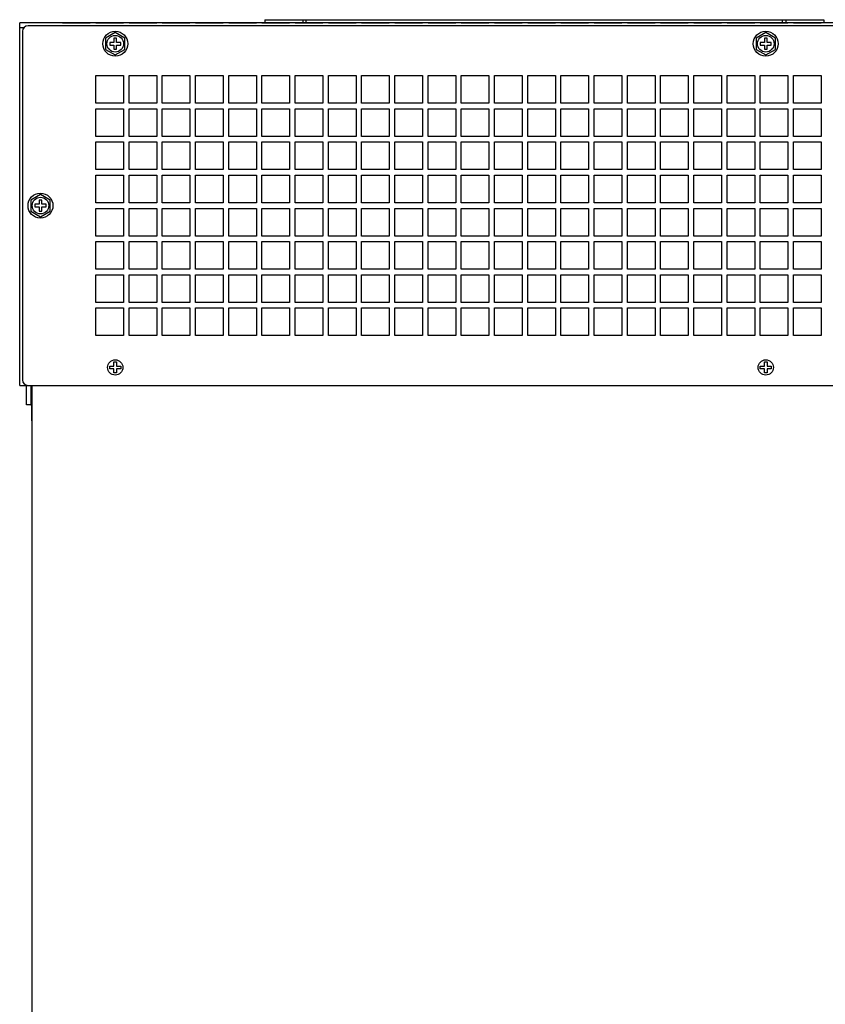
# Model space of a CAD drawing. Units: millimetres. Extents: x 6101 to 10124, y -1957 to 887.
# Drawn here: x 6921 to 7212, y -337 to 19 of the extents above; entities that cross this region are included whole.
import ezdxf

# ---------------------------------------------------------------- set-up
doc = ezdxf.new("R2010")
doc.units = ezdxf.units.MM
doc.header["$LTSCALE"] = 23.1
doc.layers.get('0').update_dxf_attribs({"linetype": 'CONTINUOUS'})

msp = doc.modelspace()

# ---------------------------------------------------------------- linework, layer by layer
at = {"color": 7, "linetype": 'Continuous'}
for p, q in [((7009.03, 18.9), (7009.03, 17.7)), ((7009.03, 18.9), (7211.03, 18.9)), ((7022.83, 18.9), (7022.83, 17.7)), ((7024.03, 17.7), (7024.03, 18.9)), ((7196.03, 17.7), (7196.03, 18.9)), ((7197.23, 18.9), (7197.23, 17.7)), ((7211.03, 18.9), (7211.03, 17.7)), ((6920.53, -113.3), (6920.53, 17.7)), ((7429.53, 17.7), (6920.53, 17.7)), ((6922.04, 16), (6920.53, 16)), ((6921.53, 14.7), (6921.53, -111.3)), ((7426.53, 16.7), (6923.53, 16.7)), ((6936.03, 17.7), (6946.03, 17.7)), ((6948.03, 17.7), (6958.03, 17.7)), ((6955.03, 14.24), (6951.53, 12.22)), ((6958.53, 12.22), (6955.03, 14.24)), ((6960.03, 17.7), (6970.03, 17.7)), ((6972.03, 17.7), (6982.03, 17.7)), ((6984.03, 17.7), (6994.03, 17.7)), ((6996.03, 17.7), (7006.03, 17.7)), ((7008.03, 17.7), (7018.03, 17.7)), ((7020.03, 17.7), (7030.03, 17.7)), ((7032.03, 17.7), (7042.03, 17.7)), ((7044.03, 17.7), (7054.03, 17.7)), ((7056.03, 17.7), (7066.03, 17.7)), ((7068.03, 17.7), (7078.03, 17.7)), ((7080.03, 17.7), (7090.03, 17.7)), ((7092.03, 17.7), (7102.03, 17.7)), ((7104.03, 17.7), (7114.03, 17.7)), ((7116.03, 17.7), (7126.03, 17.7)), ((7128.03, 17.7), (7138.03, 17.7)), ((7140.03, 17.7), (7150.03, 17.7)), ((7152.03, 17.7), (7162.03, 17.7)), ((7164.03, 17.7), (7174.03, 17.7)), ((7176.03, 17.7), (7186.03, 17.7)), ((7190.03, 14.24), (7186.53, 12.22)), ((7188.03, 17.7), (7198.03, 17.7)), ((7193.53, 12.22), (7190.03, 14.24)), ((7200.03, 17.7), (7210.03, 17.7)), ((6951.53, 12.22), (6951.53, 8.17)), ((6953.03, 10.7), (6953.03, 9.7)), ((6954.53, 10.7), (6953.03, 10.7)), ((6954.53, 12.2), (6954.53, 10.7)), ((6955.53, 12.2), (6954.53, 12.2)), ((6955.53, 10.7), (6955.53, 12.2)), ((6957.03, 10.7), (6955.53, 10.7)), ((6957.03, 9.7), (6957.03, 10.7)), ((6958.53, 8.17), (6958.53, 12.22)), ((7186.53, 12.22), (7186.53, 8.17)), ((7188.03, 10.7), (7188.03, 9.7)), ((7189.53, 10.7), (7188.03, 10.7)), ((7189.53, 12.2), (7189.53, 10.7)), ((7190.53, 12.2), (7189.53, 12.2)), ((7190.53, 10.7), (7190.53, 12.2)), ((7192.03, 10.7), (7190.53, 10.7)), ((7192.03, 9.7), (7192.03, 10.7)), ((7193.53, 8.17), (7193.53, 12.22)), ((6951.53, 8.17), (6955.03, 6.15)), ((6953.03, 9.7), (6954.53, 9.7)), ((6954.53, 9.7), (6954.53, 8.2)), ((6954.53, 8.2), (6955.53, 8.2)), ((6955.03, 6.15), (6958.53, 8.17)), ((6955.53, 8.2), (6955.53, 9.7)), ((6955.53, 9.7), (6957.03, 9.7)), ((7186.53, 8.17), (7190.03, 6.15)), ((7188.03, 9.7), (7189.53, 9.7)), ((7189.53, 9.7), (7189.53, 8.2)), ((7189.53, 8.2), (7190.53, 8.2)), ((7190.03, 6.15), (7193.53, 8.17)), ((7190.53, 8.2), (7190.53, 9.7)), ((7190.53, 9.7), (7192.03, 9.7)), ((6948.03, -11.3), (6948.03, -1.3)), ((6948.03, -1.3), (6958.03, -1.3)), ((6958.03, -1.3), (6958.03, -11.3)), ((6960.03, -11.3), (6960.03, -1.3)), ((6960.03, -1.3), (6970.03, -1.3)), ((6970.03, -1.3), (6970.03, -11.3)), ((6972.03, -11.3), (6972.03, -1.3)), ((6972.03, -1.3), (6982.03, -1.3)), ((6982.03, -1.3), (6982.03, -11.3)), ((6984.03, -11.3), (6984.03, -1.3)), ((6984.03, -1.3), (6994.03, -1.3)), ((6994.03, -1.3), (6994.03, -11.3)), ((6996.03, -11.3), (6996.03, -1.3)), ((6996.03, -1.3), (7006.03, -1.3)), ((7006.03, -1.3), (7006.03, -11.3)), ((7008.03, -11.3), (7008.03, -1.3)), ((7008.03, -1.3), (7018.03, -1.3)), ((7018.03, -1.3), (7018.03, -11.3)), ((7020.03, -11.3), (7020.03, -1.3)), ((7020.03, -1.3), (7030.03, -1.3)), ((7030.03, -1.3), (7030.03, -11.3)), ((7032.03, -11.3), (7032.03, -1.3)), ((7032.03, -1.3), (7042.03, -1.3)), ((7042.03, -1.3), (7042.03, -11.3)), ((7044.03, -11.3), (7044.03, -1.3)), ((7044.03, -1.3), (7054.03, -1.3)), ((7054.03, -1.3), (7054.03, -11.3)), ((7056.03, -11.3), (7056.03, -1.3)), ((7056.03, -1.3), (7066.03, -1.3)), ((7066.03, -1.3), (7066.03, -11.3)), ((7068.03, -11.3), (7068.03, -1.3)), ((7068.03, -1.3), (7078.03, -1.3)), ((7078.03, -1.3), (7078.03, -11.3)), ((7080.03, -11.3), (7080.03, -1.3)), ((7080.03, -1.3), (7090.03, -1.3)), ((7090.03, -1.3), (7090.03, -11.3)), ((7092.03, -11.3), (7092.03, -1.3)), ((7092.03, -1.3), (7102.03, -1.3)), ((7102.03, -1.3), (7102.03, -11.3)), ((7104.03, -11.3), (7104.03, -1.3)), ((7104.03, -1.3), (7114.03, -1.3)), ((7114.03, -1.3), (7114.03, -11.3)), ((7116.03, -11.3), (7116.03, -1.3)), ((7116.03, -1.3), (7126.03, -1.3)), ((7126.03, -1.3), (7126.03, -11.3)), ((7128.03, -11.3), (7128.03, -1.3)), ((7128.03, -1.3), (7138.03, -1.3)), ((7138.03, -1.3), (7138.03, -11.3)), ((7140.03, -11.3), (7140.03, -1.3)), ((7140.03, -1.3), (7150.03, -1.3)), ((7150.03, -1.3), (7150.03, -11.3)), ((7152.03, -11.3), (7152.03, -1.3)), ((7152.03, -1.3), (7162.03, -1.3)), ((7162.03, -1.3), (7162.03, -11.3)), ((7164.03, -11.3), (7164.03, -1.3)), ((7164.03, -1.3), (7174.03, -1.3)), ((7174.03, -1.3), (7174.03, -11.3)), ((7176.03, -11.3), (7176.03, -1.3)), ((7176.03, -1.3), (7186.03, -1.3)), ((7186.03, -1.3), (7186.03, -11.3)), ((7188.03, -11.3), (7188.03, -1.3)), ((7188.03, -1.3), (7198.03, -1.3)), ((7198.03, -1.3), (7198.03, -11.3)), ((7200.03, -11.3), (7200.03, -1.3)), ((7200.03, -1.3), (7210.03, -1.3)), ((7210.03, -1.3), (7210.03, -11.3)), ((6958.03, -11.3), (6948.03, -11.3)), ((6948.03, -23.3), (6948.03, -13.3)), ((6948.03, -13.3), (6958.03, -13.3)), ((6958.03, -13.3), (6958.03, -23.3)), ((6970.03, -11.3), (6960.03, -11.3)), ((6960.03, -23.3), (6960.03, -13.3)), ((6960.03, -13.3), (6970.03, -13.3)), ((6970.03, -13.3), (6970.03, -23.3)), ((6982.03, -11.3), (6972.03, -11.3)), ((6972.03, -23.3), (6972.03, -13.3)), ((6972.03, -13.3), (6982.03, -13.3)), ((6982.03, -13.3), (6982.03, -23.3)), ((6994.03, -11.3), (6984.03, -11.3)), ((6984.03, -23.3), (6984.03, -13.3)), ((6984.03, -13.3), (6994.03, -13.3)), ((6994.03, -13.3), (6994.03, -23.3)), ((7006.03, -11.3), (6996.03, -11.3)), ((6996.03, -23.3), (6996.03, -13.3)), ((6996.03, -13.3), (7006.03, -13.3)), ((7006.03, -13.3), (7006.03, -23.3)), ((7018.03, -11.3), (7008.03, -11.3)), ((7008.03, -23.3), (7008.03, -13.3)), ((7008.03, -13.3), (7018.03, -13.3)), ((7018.03, -13.3), (7018.03, -23.3)), ((7030.03, -11.3), (7020.03, -11.3)), ((7020.03, -23.3), (7020.03, -13.3)), ((7020.03, -13.3), (7030.03, -13.3)), ((7030.03, -13.3), (7030.03, -23.3)), ((7042.03, -11.3), (7032.03, -11.3)), ((7032.03, -23.3), (7032.03, -13.3)), ((7032.03, -13.3), (7042.03, -13.3)), ((7042.03, -13.3), (7042.03, -23.3)), ((7054.03, -11.3), (7044.03, -11.3)), ((7044.03, -23.3), (7044.03, -13.3)), ((7044.03, -13.3), (7054.03, -13.3)), ((7054.03, -13.3), (7054.03, -23.3)), ((7066.03, -11.3), (7056.03, -11.3)), ((7056.03, -23.3), (7056.03, -13.3)), ((7056.03, -13.3), (7066.03, -13.3)), ((7066.03, -13.3), (7066.03, -23.3)), ((7078.03, -11.3), (7068.03, -11.3)), ((7068.03, -23.3), (7068.03, -13.3)), ((7068.03, -13.3), (7078.03, -13.3)), ((7078.03, -13.3), (7078.03, -23.3)), ((7090.03, -11.3), (7080.03, -11.3)), ((7080.03, -23.3), (7080.03, -13.3)), ((7080.03, -13.3), (7090.03, -13.3)), ((7090.03, -13.3), (7090.03, -23.3)), ((7102.03, -11.3), (7092.03, -11.3)), ((7092.03, -23.3), (7092.03, -13.3)), ((7092.03, -13.3), (7102.03, -13.3)), ((7102.03, -13.3), (7102.03, -23.3)), ((7114.03, -11.3), (7104.03, -11.3)), ((7104.03, -23.3), (7104.03, -13.3)), ((7104.03, -13.3), (7114.03, -13.3)), ((7114.03, -13.3), (7114.03, -23.3)), ((7126.03, -11.3), (7116.03, -11.3)), ((7116.03, -23.3), (7116.03, -13.3)), ((7116.03, -13.3), (7126.03, -13.3)), ((7126.03, -13.3), (7126.03, -23.3)), ((7138.03, -11.3), (7128.03, -11.3)), ((7128.03, -23.3), (7128.03, -13.3)), ((7128.03, -13.3), (7138.03, -13.3)), ((7138.03, -13.3), (7138.03, -23.3)), ((7150.03, -11.3), (7140.03, -11.3)), ((7140.03, -23.3), (7140.03, -13.3)), ((7140.03, -13.3), (7150.03, -13.3)), ((7150.03, -13.3), (7150.03, -23.3)), ((7162.03, -11.3), (7152.03, -11.3)), ((7152.03, -23.3), (7152.03, -13.3)), ((7152.03, -13.3), (7162.03, -13.3)), ((7162.03, -13.3), (7162.03, -23.3)), ((7174.03, -11.3), (7164.03, -11.3)), ((7164.03, -23.3), (7164.03, -13.3)), ((7164.03, -13.3), (7174.03, -13.3)), ((7174.03, -13.3), (7174.03, -23.3)), ((7186.03, -11.3), (7176.03, -11.3)), ((7176.03, -23.3), (7176.03, -13.3)), ((7176.03, -13.3), (7186.03, -13.3)), ((7186.03, -13.3), (7186.03, -23.3)), ((7198.03, -11.3), (7188.03, -11.3)), ((7188.03, -23.3), (7188.03, -13.3)), ((7188.03, -13.3), (7198.03, -13.3)), ((7198.03, -13.3), (7198.03, -23.3)), ((7210.03, -11.3), (7200.03, -11.3)), ((7200.03, -23.3), (7200.03, -13.3)), ((7200.03, -13.3), (7210.03, -13.3)), ((7210.03, -13.3), (7210.03, -23.3)), ((6958.03, -23.3), (6948.03, -23.3)), ((6970.03, -23.3), (6960.03, -23.3)), ((6982.03, -23.3), (6972.03, -23.3)), ((6994.03, -23.3), (6984.03, -23.3)), ((7006.03, -23.3), (6996.03, -23.3)), ((7018.03, -23.3), (7008.03, -23.3)), ((7030.03, -23.3), (7020.03, -23.3)), ((7042.03, -23.3), (7032.03, -23.3)), ((7054.03, -23.3), (7044.03, -23.3)), ((7066.03, -23.3), (7056.03, -23.3)), ((7078.03, -23.3), (7068.03, -23.3)), ((7090.03, -23.3), (7080.03, -23.3)), ((7102.03, -23.3), (7092.03, -23.3)), ((7114.03, -23.3), (7104.03, -23.3)), ((7126.03, -23.3), (7116.03, -23.3)), ((7138.03, -23.3), (7128.03, -23.3)), ((7150.03, -23.3), (7140.03, -23.3)), ((7162.03, -23.3), (7152.03, -23.3)), ((7174.03, -23.3), (7164.03, -23.3)), ((7186.03, -23.3), (7176.03, -23.3)), ((7198.03, -23.3), (7188.03, -23.3)), ((7210.03, -23.3), (7200.03, -23.3)), ((6948.03, -35.3), (6948.03, -25.3)), ((6948.03, -25.3), (6958.03, -25.3)), ((6958.03, -25.3), (6958.03, -35.3)), ((6960.03, -35.3), (6960.03, -25.3)), ((6960.03, -25.3), (6970.03, -25.3)), ((6970.03, -25.3), (6970.03, -35.3)), ((6972.03, -35.3), (6972.03, -25.3)), ((6972.03, -25.3), (6982.03, -25.3)), ((6982.03, -25.3), (6982.03, -35.3)), ((6984.03, -35.3), (6984.03, -25.3)), ((6984.03, -25.3), (6994.03, -25.3)), ((6994.03, -25.3), (6994.03, -35.3)), ((6996.03, -35.3), (6996.03, -25.3)), ((6996.03, -25.3), (7006.03, -25.3)), ((7006.03, -25.3), (7006.03, -35.3)), ((7008.03, -35.3), (7008.03, -25.3)), ((7008.03, -25.3), (7018.03, -25.3)), ((7018.03, -25.3), (7018.03, -35.3)), ((7020.03, -35.3), (7020.03, -25.3)), ((7020.03, -25.3), (7030.03, -25.3)), ((7030.03, -25.3), (7030.03, -35.3)), ((7032.03, -35.3), (7032.03, -25.3)), ((7032.03, -25.3), (7042.03, -25.3)), ((7042.03, -25.3), (7042.03, -35.3)), ((7044.03, -35.3), (7044.03, -25.3)), ((7044.03, -25.3), (7054.03, -25.3)), ((7054.03, -25.3), (7054.03, -35.3)), ((7056.03, -35.3), (7056.03, -25.3)), ((7056.03, -25.3), (7066.03, -25.3)), ((7066.03, -25.3), (7066.03, -35.3)), ((7068.03, -35.3), (7068.03, -25.3)), ((7068.03, -25.3), (7078.03, -25.3)), ((7078.03, -25.3), (7078.03, -35.3)), ((7080.03, -35.3), (7080.03, -25.3)), ((7080.03, -25.3), (7090.03, -25.3)), ((7090.03, -25.3), (7090.03, -35.3)), ((7092.03, -35.3), (7092.03, -25.3)), ((7092.03, -25.3), (7102.03, -25.3)), ((7102.03, -25.3), (7102.03, -35.3)), ((7104.03, -35.3), (7104.03, -25.3)), ((7104.03, -25.3), (7114.03, -25.3)), ((7114.03, -25.3), (7114.03, -35.3)), ((7116.03, -35.3), (7116.03, -25.3)), ((7116.03, -25.3), (7126.03, -25.3)), ((7126.03, -25.3), (7126.03, -35.3)), ((7128.03, -35.3), (7128.03, -25.3)), ((7128.03, -25.3), (7138.03, -25.3)), ((7138.03, -25.3), (7138.03, -35.3)), ((7140.03, -35.3), (7140.03, -25.3)), ((7140.03, -25.3), (7150.03, -25.3)), ((7150.03, -25.3), (7150.03, -35.3)), ((7152.03, -35.3), (7152.03, -25.3)), ((7152.03, -25.3), (7162.03, -25.3)), ((7162.03, -25.3), (7162.03, -35.3)), ((7164.03, -35.3), (7164.03, -25.3)), ((7164.03, -25.3), (7174.03, -25.3)), ((7174.03, -25.3), (7174.03, -35.3)), ((7176.03, -35.3), (7176.03, -25.3)), ((7176.03, -25.3), (7186.03, -25.3)), ((7186.03, -25.3), (7186.03, -35.3)), ((7188.03, -35.3), (7188.03, -25.3)), ((7188.03, -25.3), (7198.03, -25.3)), ((7198.03, -25.3), (7198.03, -35.3)), ((7200.03, -35.3), (7200.03, -25.3)), ((7200.03, -25.3), (7210.03, -25.3)), ((7210.03, -25.3), (7210.03, -35.3)), ((6958.03, -35.3), (6948.03, -35.3)), ((6970.03, -35.3), (6960.03, -35.3)), ((6982.03, -35.3), (6972.03, -35.3)), ((6994.03, -35.3), (6984.03, -35.3)), ((7006.03, -35.3), (6996.03, -35.3)), ((7018.03, -35.3), (7008.03, -35.3)), ((7030.03, -35.3), (7020.03, -35.3)), ((7042.03, -35.3), (7032.03, -35.3)), ((7054.03, -35.3), (7044.03, -35.3)), ((7066.03, -35.3), (7056.03, -35.3)), ((7078.03, -35.3), (7068.03, -35.3)), ((7090.03, -35.3), (7080.03, -35.3)), ((7102.03, -35.3), (7092.03, -35.3)), ((7114.03, -35.3), (7104.03, -35.3)), ((7126.03, -35.3), (7116.03, -35.3)), ((7138.03, -35.3), (7128.03, -35.3)), ((7150.03, -35.3), (7140.03, -35.3)), ((7162.03, -35.3), (7152.03, -35.3)), ((7174.03, -35.3), (7164.03, -35.3)), ((7186.03, -35.3), (7176.03, -35.3)), ((7198.03, -35.3), (7188.03, -35.3)), ((7210.03, -35.3), (7200.03, -35.3)), ((6948.03, -47.3), (6948.03, -37.3)), ((6948.03, -37.3), (6958.03, -37.3)), ((6958.03, -37.3), (6958.03, -47.3)), ((6960.03, -47.3), (6960.03, -37.3)), ((6960.03, -37.3), (6970.03, -37.3)), ((6970.03, -37.3), (6970.03, -47.3)), ((6972.03, -47.3), (6972.03, -37.3)), ((6972.03, -37.3), (6982.03, -37.3)), ((6982.03, -37.3), (6982.03, -47.3)), ((6984.03, -47.3), (6984.03, -37.3)), ((6984.03, -37.3), (6994.03, -37.3)), ((6994.03, -37.3), (6994.03, -47.3)), ((6996.03, -47.3), (6996.03, -37.3)), ((6996.03, -37.3), (7006.03, -37.3)), ((7006.03, -37.3), (7006.03, -47.3)), ((7008.03, -47.3), (7008.03, -37.3)), ((7008.03, -37.3), (7018.03, -37.3)), ((7018.03, -37.3), (7018.03, -47.3)), ((7020.03, -47.3), (7020.03, -37.3)), ((7020.03, -37.3), (7030.03, -37.3)), ((7030.03, -37.3), (7030.03, -47.3)), ((7032.03, -47.3), (7032.03, -37.3)), ((7032.03, -37.3), (7042.03, -37.3)), ((7042.03, -37.3), (7042.03, -47.3)), ((7044.03, -47.3), (7044.03, -37.3)), ((7044.03, -37.3), (7054.03, -37.3)), ((7054.03, -37.3), (7054.03, -47.3)), ((7056.03, -47.3), (7056.03, -37.3)), ((7056.03, -37.3), (7066.03, -37.3)), ((7066.03, -37.3), (7066.03, -47.3)), ((7068.03, -47.3), (7068.03, -37.3)), ((7068.03, -37.3), (7078.03, -37.3)), ((7078.03, -37.3), (7078.03, -47.3)), ((7080.03, -47.3), (7080.03, -37.3)), ((7080.03, -37.3), (7090.03, -37.3)), ((7090.03, -37.3), (7090.03, -47.3)), ((7092.03, -47.3), (7092.03, -37.3)), ((7092.03, -37.3), (7102.03, -37.3)), ((7102.03, -37.3), (7102.03, -47.3)), ((7104.03, -47.3), (7104.03, -37.3)), ((7104.03, -37.3), (7114.03, -37.3)), ((7114.03, -37.3), (7114.03, -47.3)), ((7116.03, -47.3), (7116.03, -37.3)), ((7116.03, -37.3), (7126.03, -37.3)), ((7126.03, -37.3), (7126.03, -47.3)), ((7128.03, -47.3), (7128.03, -37.3)), ((7128.03, -37.3), (7138.03, -37.3)), ((7138.03, -37.3), (7138.03, -47.3)), ((7140.03, -47.3), (7140.03, -37.3)), ((7140.03, -37.3), (7150.03, -37.3)), ((7150.03, -37.3), (7150.03, -47.3)), ((7152.03, -47.3), (7152.03, -37.3)), ((7152.03, -37.3), (7162.03, -37.3)), ((7162.03, -37.3), (7162.03, -47.3)), ((7164.03, -47.3), (7164.03, -37.3)), ((7164.03, -37.3), (7174.03, -37.3)), ((7174.03, -37.3), (7174.03, -47.3)), ((7176.03, -47.3), (7176.03, -37.3)), ((7176.03, -37.3), (7186.03, -37.3)), ((7186.03, -37.3), (7186.03, -47.3)), ((7188.03, -47.3), (7188.03, -37.3)), ((7188.03, -37.3), (7198.03, -37.3)), ((7198.03, -37.3), (7198.03, -47.3)), ((7200.03, -47.3), (7200.03, -37.3)), ((7200.03, -37.3), (7210.03, -37.3)), ((7210.03, -37.3), (7210.03, -47.3)), ((6928.03, -44.26), (6924.53, -46.28)), ((6931.53, -46.28), (6928.03, -44.26)), ((6924.53, -46.28), (6924.53, -50.33)), ((6926.03, -47.8), (6926.03, -48.8)), ((6927.53, -47.8), (6926.03, -47.8)), ((6926.03, -48.8), (6927.53, -48.8)), ((6927.53, -46.3), (6927.53, -47.8)), ((6928.53, -46.3), (6927.53, -46.3)), ((6927.53, -48.8), (6927.53, -50.3)), ((6928.53, -47.8), (6928.53, -46.3)), ((6930.03, -47.8), (6928.53, -47.8)), ((6928.53, -50.3), (6928.53, -48.8)), ((6928.53, -48.8), (6930.03, -48.8)), ((6930.03, -48.8), (6930.03, -47.8)), ((6931.53, -50.33), (6931.53, -46.28)), ((6958.03, -47.3), (6948.03, -47.3)), ((6948.03, -59.3), (6948.03, -49.3)), ((6948.03, -49.3), (6958.03, -49.3)), ((6958.03, -49.3), (6958.03, -59.3)), ((6970.03, -47.3), (6960.03, -47.3)), ((6960.03, -59.3), (6960.03, -49.3)), ((6960.03, -49.3), (6970.03, -49.3)), ((6970.03, -49.3), (6970.03, -59.3)), ((6982.03, -47.3), (6972.03, -47.3)), ((6972.03, -59.3), (6972.03, -49.3)), ((6972.03, -49.3), (6982.03, -49.3)), ((6982.03, -49.3), (6982.03, -59.3)), ((6994.03, -47.3), (6984.03, -47.3)), ((6984.03, -59.3), (6984.03, -49.3)), ((6984.03, -49.3), (6994.03, -49.3)), ((6994.03, -49.3), (6994.03, -59.3)), ((7006.03, -47.3), (6996.03, -47.3)), ((6996.03, -59.3), (6996.03, -49.3)), ((6996.03, -49.3), (7006.03, -49.3)), ((7006.03, -49.3), (7006.03, -59.3)), ((7018.03, -47.3), (7008.03, -47.3)), ((7008.03, -59.3), (7008.03, -49.3)), ((7008.03, -49.3), (7018.03, -49.3)), ((7018.03, -49.3), (7018.03, -59.3)), ((7030.03, -47.3), (7020.03, -47.3)), ((7020.03, -59.3), (7020.03, -49.3)), ((7020.03, -49.3), (7030.03, -49.3)), ((7030.03, -49.3), (7030.03, -59.3)), ((7042.03, -47.3), (7032.03, -47.3)), ((7032.03, -59.3), (7032.03, -49.3)), ((7032.03, -49.3), (7042.03, -49.3)), ((7042.03, -49.3), (7042.03, -59.3)), ((7054.03, -47.3), (7044.03, -47.3)), ((7044.03, -59.3), (7044.03, -49.3)), ((7044.03, -49.3), (7054.03, -49.3)), ((7054.03, -49.3), (7054.03, -59.3)), ((7066.03, -47.3), (7056.03, -47.3)), ((7056.03, -59.3), (7056.03, -49.3)), ((7056.03, -49.3), (7066.03, -49.3)), ((7066.03, -49.3), (7066.03, -59.3)), ((7078.03, -47.3), (7068.03, -47.3)), ((7068.03, -59.3), (7068.03, -49.3)), ((7068.03, -49.3), (7078.03, -49.3)), ((7078.03, -49.3), (7078.03, -59.3)), ((7090.03, -47.3), (7080.03, -47.3)), ((7080.03, -59.3), (7080.03, -49.3)), ((7080.03, -49.3), (7090.03, -49.3)), ((7090.03, -49.3), (7090.03, -59.3)), ((7102.03, -47.3), (7092.03, -47.3)), ((7092.03, -59.3), (7092.03, -49.3)), ((7092.03, -49.3), (7102.03, -49.3)), ((7102.03, -49.3), (7102.03, -59.3)), ((7114.03, -47.3), (7104.03, -47.3)), ((7104.03, -59.3), (7104.03, -49.3)), ((7104.03, -49.3), (7114.03, -49.3)), ((7114.03, -49.3), (7114.03, -59.3)), ((7126.03, -47.3), (7116.03, -47.3)), ((7116.03, -59.3), (7116.03, -49.3)), ((7116.03, -49.3), (7126.03, -49.3)), ((7126.03, -49.3), (7126.03, -59.3)), ((7138.03, -47.3), (7128.03, -47.3)), ((7128.03, -59.3), (7128.03, -49.3)), ((7128.03, -49.3), (7138.03, -49.3)), ((7138.03, -49.3), (7138.03, -59.3)), ((7150.03, -47.3), (7140.03, -47.3)), ((7140.03, -59.3), (7140.03, -49.3)), ((7140.03, -49.3), (7150.03, -49.3)), ((7150.03, -49.3), (7150.03, -59.3)), ((7162.03, -47.3), (7152.03, -47.3)), ((7152.03, -59.3), (7152.03, -49.3)), ((7152.03, -49.3), (7162.03, -49.3)), ((7162.03, -49.3), (7162.03, -59.3)), ((7174.03, -47.3), (7164.03, -47.3)), ((7164.03, -59.3), (7164.03, -49.3)), ((7164.03, -49.3), (7174.03, -49.3)), ((7174.03, -49.3), (7174.03, -59.3)), ((7186.03, -47.3), (7176.03, -47.3)), ((7176.03, -59.3), (7176.03, -49.3)), ((7176.03, -49.3), (7186.03, -49.3)), ((7186.03, -49.3), (7186.03, -59.3)), ((7198.03, -47.3), (7188.03, -47.3)), ((7188.03, -59.3), (7188.03, -49.3)), ((7188.03, -49.3), (7198.03, -49.3)), ((7198.03, -49.3), (7198.03, -59.3)), ((7210.03, -47.3), (7200.03, -47.3)), ((7200.03, -59.3), (7200.03, -49.3)), ((7200.03, -49.3), (7210.03, -49.3)), ((7210.03, -49.3), (7210.03, -59.3)), ((6924.53, -50.33), (6928.03, -52.35)), ((6927.53, -50.3), (6928.53, -50.3)), ((6928.03, -52.35), (6931.53, -50.33)), ((6958.03, -59.3), (6948.03, -59.3)), ((6970.03, -59.3), (6960.03, -59.3)), ((6982.03, -59.3), (6972.03, -59.3)), ((6994.03, -59.3), (6984.03, -59.3)), ((7006.03, -59.3), (6996.03, -59.3)), ((7018.03, -59.3), (7008.03, -59.3)), ((7030.03, -59.3), (7020.03, -59.3)), ((7042.03, -59.3), (7032.03, -59.3)), ((7054.03, -59.3), (7044.03, -59.3)), ((7066.03, -59.3), (7056.03, -59.3)), ((7078.03, -59.3), (7068.03, -59.3)), ((7090.03, -59.3), (7080.03, -59.3)), ((7102.03, -59.3), (7092.03, -59.3)), ((7114.03, -59.3), (7104.03, -59.3)), ((7126.03, -59.3), (7116.03, -59.3)), ((7138.03, -59.3), (7128.03, -59.3)), ((7150.03, -59.3), (7140.03, -59.3)), ((7162.03, -59.3), (7152.03, -59.3)), ((7174.03, -59.3), (7164.03, -59.3)), ((7186.03, -59.3), (7176.03, -59.3)), ((7198.03, -59.3), (7188.03, -59.3)), ((7210.03, -59.3), (7200.03, -59.3)), ((6948.03, -71.3), (6948.03, -61.3)), ((6948.03, -61.3), (6958.03, -61.3)), ((6958.03, -61.3), (6958.03, -71.3)), ((6960.03, -71.3), (6960.03, -61.3)), ((6960.03, -61.3), (6970.03, -61.3)), ((6970.03, -61.3), (6970.03, -71.3)), ((6972.03, -71.3), (6972.03, -61.3)), ((6972.03, -61.3), (6982.03, -61.3)), ((6982.03, -61.3), (6982.03, -71.3)), ((6984.03, -71.3), (6984.03, -61.3)), ((6984.03, -61.3), (6994.03, -61.3)), ((6994.03, -61.3), (6994.03, -71.3)), ((6996.03, -71.3), (6996.03, -61.3)), ((6996.03, -61.3), (7006.03, -61.3)), ((7006.03, -61.3), (7006.03, -71.3)), ((7008.03, -71.3), (7008.03, -61.3)), ((7008.03, -61.3), (7018.03, -61.3)), ((7018.03, -61.3), (7018.03, -71.3)), ((7020.03, -71.3), (7020.03, -61.3)), ((7020.03, -61.3), (7030.03, -61.3)), ((7030.03, -61.3), (7030.03, -71.3)), ((7032.03, -71.3), (7032.03, -61.3)), ((7032.03, -61.3), (7042.03, -61.3)), ((7042.03, -61.3), (7042.03, -71.3)), ((7044.03, -71.3), (7044.03, -61.3)), ((7044.03, -61.3), (7054.03, -61.3)), ((7054.03, -61.3), (7054.03, -71.3)), ((7056.03, -71.3), (7056.03, -61.3)), ((7056.03, -61.3), (7066.03, -61.3)), ((7066.03, -61.3), (7066.03, -71.3)), ((7068.03, -71.3), (7068.03, -61.3)), ((7068.03, -61.3), (7078.03, -61.3)), ((7078.03, -61.3), (7078.03, -71.3)), ((7080.03, -71.3), (7080.03, -61.3)), ((7080.03, -61.3), (7090.03, -61.3)), ((7090.03, -61.3), (7090.03, -71.3)), ((7092.03, -71.3), (7092.03, -61.3)), ((7092.03, -61.3), (7102.03, -61.3)), ((7102.03, -61.3), (7102.03, -71.3)), ((7104.03, -71.3), (7104.03, -61.3)), ((7104.03, -61.3), (7114.03, -61.3)), ((7114.03, -61.3), (7114.03, -71.3)), ((7116.03, -71.3), (7116.03, -61.3)), ((7116.03, -61.3), (7126.03, -61.3)), ((7126.03, -61.3), (7126.03, -71.3)), ((7128.03, -71.3), (7128.03, -61.3)), ((7128.03, -61.3), (7138.03, -61.3)), ((7138.03, -61.3), (7138.03, -71.3)), ((7140.03, -71.3), (7140.03, -61.3)), ((7140.03, -61.3), (7150.03, -61.3)), ((7150.03, -61.3), (7150.03, -71.3)), ((7152.03, -71.3), (7152.03, -61.3)), ((7152.03, -61.3), (7162.03, -61.3)), ((7162.03, -61.3), (7162.03, -71.3)), ((7164.03, -71.3), (7164.03, -61.3)), ((7164.03, -61.3), (7174.03, -61.3)), ((7174.03, -61.3), (7174.03, -71.3)), ((7176.03, -71.3), (7176.03, -61.3)), ((7176.03, -61.3), (7186.03, -61.3)), ((7186.03, -61.3), (7186.03, -71.3)), ((7188.03, -71.3), (7188.03, -61.3)), ((7188.03, -61.3), (7198.03, -61.3)), ((7198.03, -61.3), (7198.03, -71.3)), ((7200.03, -71.3), (7200.03, -61.3)), ((7200.03, -61.3), (7210.03, -61.3)), ((7210.03, -61.3), (7210.03, -71.3)), ((6958.03, -71.3), (6948.03, -71.3)), ((6948.03, -83.3), (6948.03, -73.3)), ((6948.03, -73.3), (6958.03, -73.3)), ((6958.03, -73.3), (6958.03, -83.3)), ((6970.03, -71.3), (6960.03, -71.3)), ((6960.03, -83.3), (6960.03, -73.3)), ((6960.03, -73.3), (6970.03, -73.3)), ((6970.03, -73.3), (6970.03, -83.3)), ((6982.03, -71.3), (6972.03, -71.3)), ((6972.03, -83.3), (6972.03, -73.3)), ((6972.03, -73.3), (6982.03, -73.3)), ((6982.03, -73.3), (6982.03, -83.3)), ((6994.03, -71.3), (6984.03, -71.3)), ((6984.03, -83.3), (6984.03, -73.3)), ((6984.03, -73.3), (6994.03, -73.3)), ((6994.03, -73.3), (6994.03, -83.3)), ((7006.03, -71.3), (6996.03, -71.3)), ((6996.03, -83.3), (6996.03, -73.3)), ((6996.03, -73.3), (7006.03, -73.3)), ((7006.03, -73.3), (7006.03, -83.3)), ((7018.03, -71.3), (7008.03, -71.3)), ((7008.03, -83.3), (7008.03, -73.3)), ((7008.03, -73.3), (7018.03, -73.3)), ((7018.03, -73.3), (7018.03, -83.3)), ((7030.03, -71.3), (7020.03, -71.3)), ((7020.03, -83.3), (7020.03, -73.3)), ((7020.03, -73.3), (7030.03, -73.3)), ((7030.03, -73.3), (7030.03, -83.3)), ((7042.03, -71.3), (7032.03, -71.3)), ((7032.03, -83.3), (7032.03, -73.3)), ((7032.03, -73.3), (7042.03, -73.3)), ((7042.03, -73.3), (7042.03, -83.3)), ((7054.03, -71.3), (7044.03, -71.3)), ((7044.03, -83.3), (7044.03, -73.3)), ((7044.03, -73.3), (7054.03, -73.3)), ((7054.03, -73.3), (7054.03, -83.3)), ((7066.03, -71.3), (7056.03, -71.3)), ((7056.03, -83.3), (7056.03, -73.3)), ((7056.03, -73.3), (7066.03, -73.3)), ((7066.03, -73.3), (7066.03, -83.3)), ((7078.03, -71.3), (7068.03, -71.3)), ((7068.03, -83.3), (7068.03, -73.3)), ((7068.03, -73.3), (7078.03, -73.3)), ((7078.03, -73.3), (7078.03, -83.3)), ((7090.03, -71.3), (7080.03, -71.3)), ((7080.03, -83.3), (7080.03, -73.3)), ((7080.03, -73.3), (7090.03, -73.3)), ((7090.03, -73.3), (7090.03, -83.3)), ((7102.03, -71.3), (7092.03, -71.3)), ((7092.03, -83.3), (7092.03, -73.3)), ((7092.03, -73.3), (7102.03, -73.3)), ((7102.03, -73.3), (7102.03, -83.3)), ((7114.03, -71.3), (7104.03, -71.3)), ((7104.03, -83.3), (7104.03, -73.3)), ((7104.03, -73.3), (7114.03, -73.3)), ((7114.03, -73.3), (7114.03, -83.3)), ((7126.03, -71.3), (7116.03, -71.3)), ((7116.03, -83.3), (7116.03, -73.3)), ((7116.03, -73.3), (7126.03, -73.3)), ((7126.03, -73.3), (7126.03, -83.3)), ((7138.03, -71.3), (7128.03, -71.3)), ((7128.03, -83.3), (7128.03, -73.3)), ((7128.03, -73.3), (7138.03, -73.3)), ((7138.03, -73.3), (7138.03, -83.3)), ((7150.03, -71.3), (7140.03, -71.3)), ((7140.03, -83.3), (7140.03, -73.3)), ((7140.03, -73.3), (7150.03, -73.3)), ((7150.03, -73.3), (7150.03, -83.3)), ((7162.03, -71.3), (7152.03, -71.3)), ((7152.03, -83.3), (7152.03, -73.3)), ((7152.03, -73.3), (7162.03, -73.3)), ((7162.03, -73.3), (7162.03, -83.3)), ((7174.03, -71.3), (7164.03, -71.3)), ((7164.03, -83.3), (7164.03, -73.3)), ((7164.03, -73.3), (7174.03, -73.3)), ((7174.03, -73.3), (7174.03, -83.3)), ((7186.03, -71.3), (7176.03, -71.3)), ((7176.03, -83.3), (7176.03, -73.3)), ((7176.03, -73.3), (7186.03, -73.3)), ((7186.03, -73.3), (7186.03, -83.3)), ((7198.03, -71.3), (7188.03, -71.3)), ((7188.03, -83.3), (7188.03, -73.3)), ((7188.03, -73.3), (7198.03, -73.3)), ((7198.03, -73.3), (7198.03, -83.3)), ((7210.03, -71.3), (7200.03, -71.3)), ((7200.03, -83.3), (7200.03, -73.3)), ((7200.03, -73.3), (7210.03, -73.3)), ((7210.03, -73.3), (7210.03, -83.3)), ((6958.03, -83.3), (6948.03, -83.3)), ((6948.03, -95.3), (6948.03, -85.3)), ((6948.03, -85.3), (6958.03, -85.3)), ((6958.03, -85.3), (6958.03, -95.3)), ((6970.03, -83.3), (6960.03, -83.3)), ((6960.03, -95.3), (6960.03, -85.3)), ((6960.03, -85.3), (6970.03, -85.3)), ((6970.03, -85.3), (6970.03, -95.3)), ((6982.03, -83.3), (6972.03, -83.3)), ((6972.03, -95.3), (6972.03, -85.3)), ((6972.03, -85.3), (6982.03, -85.3)), ((6982.03, -85.3), (6982.03, -95.3)), ((6994.03, -83.3), (6984.03, -83.3)), ((6984.03, -95.3), (6984.03, -85.3)), ((6984.03, -85.3), (6994.03, -85.3)), ((6994.03, -85.3), (6994.03, -95.3)), ((7006.03, -83.3), (6996.03, -83.3)), ((6996.03, -95.3), (6996.03, -85.3)), ((6996.03, -85.3), (7006.03, -85.3)), ((7006.03, -85.3), (7006.03, -95.3)), ((7018.03, -83.3), (7008.03, -83.3)), ((7008.03, -95.3), (7008.03, -85.3)), ((7008.03, -85.3), (7018.03, -85.3)), ((7018.03, -85.3), (7018.03, -95.3)), ((7030.03, -83.3), (7020.03, -83.3)), ((7020.03, -95.3), (7020.03, -85.3)), ((7020.03, -85.3), (7030.03, -85.3)), ((7030.03, -85.3), (7030.03, -95.3)), ((7042.03, -83.3), (7032.03, -83.3)), ((7032.03, -95.3), (7032.03, -85.3)), ((7032.03, -85.3), (7042.03, -85.3)), ((7042.03, -85.3), (7042.03, -95.3)), ((7054.03, -83.3), (7044.03, -83.3)), ((7044.03, -95.3), (7044.03, -85.3)), ((7044.03, -85.3), (7054.03, -85.3)), ((7054.03, -85.3), (7054.03, -95.3)), ((7066.03, -83.3), (7056.03, -83.3)), ((7056.03, -95.3), (7056.03, -85.3)), ((7056.03, -85.3), (7066.03, -85.3)), ((7066.03, -85.3), (7066.03, -95.3)), ((7078.03, -83.3), (7068.03, -83.3)), ((7068.03, -95.3), (7068.03, -85.3)), ((7068.03, -85.3), (7078.03, -85.3)), ((7078.03, -85.3), (7078.03, -95.3)), ((7090.03, -83.3), (7080.03, -83.3)), ((7080.03, -95.3), (7080.03, -85.3)), ((7080.03, -85.3), (7090.03, -85.3)), ((7090.03, -85.3), (7090.03, -95.3)), ((7102.03, -83.3), (7092.03, -83.3)), ((7092.03, -95.3), (7092.03, -85.3)), ((7092.03, -85.3), (7102.03, -85.3)), ((7102.03, -85.3), (7102.03, -95.3)), ((7114.03, -83.3), (7104.03, -83.3)), ((7104.03, -95.3), (7104.03, -85.3)), ((7104.03, -85.3), (7114.03, -85.3)), ((7114.03, -85.3), (7114.03, -95.3)), ((7126.03, -83.3), (7116.03, -83.3)), ((7116.03, -95.3), (7116.03, -85.3)), ((7116.03, -85.3), (7126.03, -85.3)), ((7126.03, -85.3), (7126.03, -95.3)), ((7138.03, -83.3), (7128.03, -83.3)), ((7128.03, -95.3), (7128.03, -85.3)), ((7128.03, -85.3), (7138.03, -85.3)), ((7138.03, -85.3), (7138.03, -95.3)), ((7150.03, -83.3), (7140.03, -83.3)), ((7140.03, -95.3), (7140.03, -85.3)), ((7140.03, -85.3), (7150.03, -85.3)), ((7150.03, -85.3), (7150.03, -95.3)), ((7162.03, -83.3), (7152.03, -83.3)), ((7152.03, -95.3), (7152.03, -85.3)), ((7152.03, -85.3), (7162.03, -85.3)), ((7162.03, -85.3), (7162.03, -95.3)), ((7174.03, -83.3), (7164.03, -83.3)), ((7164.03, -95.3), (7164.03, -85.3)), ((7164.03, -85.3), (7174.03, -85.3)), ((7174.03, -85.3), (7174.03, -95.3)), ((7186.03, -83.3), (7176.03, -83.3)), ((7176.03, -95.3), (7176.03, -85.3)), ((7176.03, -85.3), (7186.03, -85.3)), ((7186.03, -85.3), (7186.03, -95.3)), ((7198.03, -83.3), (7188.03, -83.3)), ((7188.03, -95.3), (7188.03, -85.3)), ((7188.03, -85.3), (7198.03, -85.3)), ((7198.03, -85.3), (7198.03, -95.3)), ((7210.03, -83.3), (7200.03, -83.3)), ((7200.03, -95.3), (7200.03, -85.3)), ((7200.03, -85.3), (7210.03, -85.3)), ((7210.03, -85.3), (7210.03, -95.3)), ((6958.03, -95.3), (6948.03, -95.3)), ((6970.03, -95.3), (6960.03, -95.3)), ((6982.03, -95.3), (6972.03, -95.3)), ((6994.03, -95.3), (6984.03, -95.3)), ((7006.03, -95.3), (6996.03, -95.3)), ((7018.03, -95.3), (7008.03, -95.3)), ((7030.03, -95.3), (7020.03, -95.3)), ((7042.03, -95.3), (7032.03, -95.3)), ((7054.03, -95.3), (7044.03, -95.3)), ((7066.03, -95.3), (7056.03, -95.3)), ((7078.03, -95.3), (7068.03, -95.3)), ((7090.03, -95.3), (7080.03, -95.3)), ((7102.03, -95.3), (7092.03, -95.3)), ((7114.03, -95.3), (7104.03, -95.3)), ((7126.03, -95.3), (7116.03, -95.3)), ((7138.03, -95.3), (7128.03, -95.3)), ((7150.03, -95.3), (7140.03, -95.3)), ((7162.03, -95.3), (7152.03, -95.3)), ((7174.03, -95.3), (7164.03, -95.3)), ((7186.03, -95.3), (7176.03, -95.3)), ((7198.03, -95.3), (7188.03, -95.3)), ((7210.03, -95.3), (7200.03, -95.3)), ((6953.03, -107.3), (6953.03, -106.3)), ((6953.03, -106.3), (6954.53, -106.3)), ((6954.53, -106.3), (6954.53, -104.8)), ((6954.53, -104.8), (6955.53, -104.8)), ((6955.53, -104.8), (6955.53, -106.3)), ((6955.53, -106.3), (6957.03, -106.3)), ((6957.03, -106.3), (6957.03, -107.3)), ((7188.03, -107.3), (7188.03, -106.3)), ((7188.03, -106.3), (7189.53, -106.3)), ((7189.53, -106.3), (7189.53, -104.8)), ((7189.53, -104.8), (7190.53, -104.8)), ((7190.53, -104.8), (7190.53, -106.3)), ((7190.53, -106.3), (7192.03, -106.3)), ((7192.03, -106.3), (7192.03, -107.3)), ((6954.53, -107.3), (6953.03, -107.3)), ((6954.53, -108.8), (6954.53, -107.3)), ((6955.53, -108.8), (6954.53, -108.8)), ((6955.53, -107.3), (6955.53, -108.8)), ((6957.03, -107.3), (6955.53, -107.3)), ((7189.53, -107.3), (7188.03, -107.3)), ((7189.53, -108.8), (7189.53, -107.3)), ((7190.53, -108.8), (7189.53, -108.8)), ((7190.53, -107.3), (7190.53, -108.8)), ((7192.03, -107.3), (7190.53, -107.3)), ((6920.53, -113.3), (7429.53, -113.3)), ((6923.03, -120.3), (6923.03, -113.3)), ((6924.53, -113.3), (6924.53, -120.3)), ((6925.03, -595.8), (6925.03, -113.3)), ((6924.53, -120.3), (6923.03, -120.3)), ((6924.53, -120.3), (6924.78, -120.3)), ((6924.78, -118.55), (6924.78, -126.05)), ((6924.98, -118.55), (6924.78, -118.55)), ((6924.98, -126.05), (6924.78, -126.05))]:
    msp.add_line(p, q, dxfattribs=at)
for centre, radius in [((6955.03, 10.2), 4.5), ((7190.03, 10.2), 4.5), ((6955.03, 10.2), 3), ((7190.03, 10.2), 3), ((6928.03, -48.3), 4.5), ((6928.03, -48.3), 3), ((6955.03, -106.8), 2.75), ((7190.03, -106.8), 2.75)]:
    msp.add_circle(centre, radius, dxfattribs=at)
for centre, start, end in [((6923.53, 14.7), 90, 180), ((6923.53, -111.3), 180, 270)]:
    msp.add_arc(centre, 2, start, end, dxfattribs=at)

doc.saveas('drawing.dxf')
